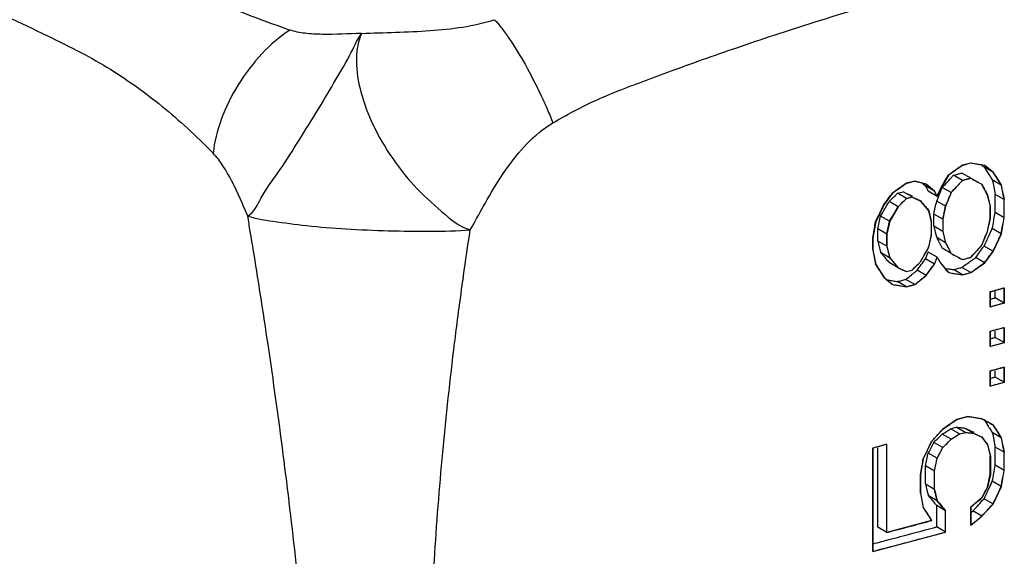
# Model space of a CAD drawing. Extents: x 0 to 2193, y 0 to 3492.
# Drawn here: x 1040 to 1053, y 271 to 278 of the extents above; entities that cross this region are included whole.
import ezdxf

# ---------------------------------------------------------------- set-up
doc = ezdxf.new("R2010")
doc.units = 0
doc.header["$LTSCALE"] = 2.574606
doc.header["$MEASUREMENT"] = 0
doc.layers.get('0').update_dxf_attribs({"linetype": 'CONTINUOUS'})

msp = doc.modelspace()

# ---------------------------------------------------------------- linework, layer by layer
for p, q in [((1052.13081, 275.66946), (1051.95497, 275.54571)), ((1052.23631, 275.69774), (1052.13081, 275.66946)), ((1052.41215, 275.66826), (1052.23631, 275.69774)), ((1052.51536, 275.58295), (1052.40275, 275.64799)), ((1052.51765, 275.58162), (1052.41215, 275.66826)), ((1051.95497, 275.54571), (1051.84946, 275.36421)), ((1052.13037, 275.47818), (1052.01777, 275.54322)), ((1052.23551, 275.50667), (1052.12291, 275.57171)), ((1052.23631, 275.50621), (1052.13081, 275.47793)), ((1052.37698, 275.429), (1052.23631, 275.50621)), ((1052.62316, 275.41838), (1052.51765, 275.58162)), ((1051.42745, 275.44261), (1051.25161, 275.31887)), ((1051.53295, 275.47089), (1051.42745, 275.44261)), ((1051.67362, 275.43199), (1051.53295, 275.47089)), ((1051.77911, 275.34536), (1051.66651, 275.4104)), ((1051.77913, 275.34535), (1051.67362, 275.43199)), ((1051.99001, 275.32537), (1051.87741, 275.39041)), ((1052.13081, 275.47793), (1051.99014, 275.3253)), ((1052.44732, 275.29463), (1052.37698, 275.429)), ((1052.6201, 275.42014), (1052.50749, 275.48518)), ((1052.65833, 275.23627), (1052.62316, 275.41838)), ((1051.25161, 275.31887), (1051.1461, 275.17567)), ((1051.42665, 275.25154), (1051.31404, 275.31658)), ((1051.42745, 275.25108), (1051.32194, 275.14619)), ((1051.49724, 275.27025), (1051.38463, 275.33529)), ((1051.49778, 275.26994), (1051.42745, 275.25108)), ((1051.50324, 275.27939), (1051.49043, 275.28679)), ((1051.60329, 275.22161), (1051.49778, 275.26994)), ((1051.81429, 275.27817), (1051.70169, 275.34321)), ((1051.8143, 275.27817), (1051.77913, 275.34535)), ((1051.84946, 275.36421), (1051.8143, 275.27817)), ((1051.99014, 275.3253), (1051.9198, 275.15323)), ((1052.48249, 275.15083), (1052.44732, 275.29463)), ((1052.65499, 275.2382), (1052.54238, 275.30324)), ((1052.54238, 275.07341), (1052.54238, 275.30324)), ((1051.1461, 275.17567), (1051.0406, 274.95586)), ((1051.32067, 275.14692), (1051.20807, 275.21196)), ((1051.32194, 275.14619), (1051.21644, 274.96469)), ((1051.70879, 275.09666), (1051.60329, 275.22161)), ((1051.91976, 275.15325), (1051.80716, 275.21829)), ((1051.9198, 275.15323), (1051.88463, 274.99058)), ((1052.48042, 274.99881), (1052.48042, 275.15203)), ((1052.48249, 274.99761), (1052.48249, 275.15083)), ((1052.65499, 275.00837), (1052.65499, 275.2382)), ((1052.65833, 275.00644), (1052.65833, 275.23627)), ((1051.21459, 274.96576), (1051.10198, 275.0308)), ((1051.74396, 274.95287), (1051.70879, 275.09666)), ((1051.88462, 274.99058), (1051.77201, 275.05562)), ((1051.77201, 274.9024), (1051.77201, 275.05562)), ((1052.65499, 275.00837), (1052.54238, 275.07341)), ((1052.62316, 274.80549), (1052.65833, 275.00644)), ((1051.0406, 274.95586), (1051.00543, 274.7549)), ((1051.21644, 274.96469), (1051.18127, 274.80204)), ((1051.74396, 274.79965), (1051.74396, 274.95287)), ((1051.88462, 274.83736), (1051.77201, 274.9024)), ((1051.88463, 274.99058), (1051.88463, 274.83735)), ((1052.44732, 274.83496), (1052.48249, 274.99761)), ((1051.00209, 274.60361), (1051.00209, 274.75683)), ((1051.00543, 274.7549), (1051.00543, 274.60168)), ((1051.1792, 274.80323), (1051.0666, 274.86827)), ((1051.0666, 274.71505), (1051.0666, 274.86827)), ((1051.1792, 274.65001), (1051.1792, 274.80323)), ((1051.18127, 274.80204), (1051.18127, 274.64882)), ((1051.70879, 274.637), (1051.74396, 274.79965)), ((1051.91976, 274.69358), (1051.80716, 274.75862)), ((1051.88463, 274.83735), (1051.9198, 274.69356)), ((1052.37698, 274.66289), (1052.44732, 274.83496)), ((1052.6201, 274.80725), (1052.50749, 274.87229)), ((1052.51765, 274.58568), (1052.62316, 274.80549)), ((1051.1792, 274.65001), (1051.0666, 274.71505)), ((1051.18127, 274.64882), (1051.21644, 274.50502)), ((1051.60329, 274.45549), (1051.70879, 274.637)), ((1051.9198, 274.69356), (1051.99014, 274.55919)), ((1052.23631, 274.51026), (1052.37698, 274.66289)), ((1052.51536, 274.587), (1052.40275, 274.65204)), ((1051.00543, 274.60168), (1051.0406, 274.41958)), ((1051.21459, 274.50609), (1051.10198, 274.57113)), ((1051.21644, 274.50502), (1051.32194, 274.38008)), ((1051.81429, 274.51206), (1051.70169, 274.57709)), ((1051.77913, 274.42602), (1051.8143, 274.51205)), ((1051.8143, 274.51205), (1051.84946, 274.44487)), ((1051.99001, 274.55926), (1051.87741, 274.6243)), ((1051.99014, 274.55919), (1052.13081, 274.48198)), ((1052.13081, 274.48198), (1052.23631, 274.51026)), ((1052.4105, 274.44343), (1052.2979, 274.50847)), ((1052.41215, 274.44248), (1052.51765, 274.58568)), ((1051.0406, 274.41958), (1051.1461, 274.25633)), ((1051.32067, 274.38081), (1051.20807, 274.44585)), ((1051.32194, 274.38008), (1051.42745, 274.33175)), ((1051.49778, 274.3506), (1051.60329, 274.45549)), ((1051.77911, 274.42602), (1051.66651, 274.49106)), ((1051.67362, 274.28282), (1051.77913, 274.42602)), ((1051.84946, 274.44487), (1051.95497, 274.31993)), ((1052.23551, 274.31919), (1052.12291, 274.38423)), ((1052.23631, 274.31873), (1052.41215, 274.44248)), ((1051.1461, 274.25633), (1051.25161, 274.1697)), ((1051.42745, 274.33175), (1051.49778, 274.3506)), ((1051.53295, 274.1685), (1051.67362, 274.28282)), ((1051.6735, 274.28289), (1051.5609, 274.34793)), ((1051.95497, 274.31993), (1052.13081, 274.29045)), ((1052.13037, 274.2907), (1052.01777, 274.35574)), ((1052.13081, 274.29045), (1052.23631, 274.31873)), ((1051.25161, 274.1697), (1051.42745, 274.14022)), ((1051.42665, 274.14068), (1051.31404, 274.20572)), ((1051.53252, 274.16875), (1051.41991, 274.23379)), ((1051.42745, 274.14022), (1051.53295, 274.1685)), ((1052.48042, 273.88794), (1052.48042, 274.07947)), ((1052.48249, 274.07828), (1052.65833, 274.12541)), ((1052.48249, 273.88675), (1052.48249, 274.07828)), ((1052.54238, 274.00085), (1052.54238, 274.07947)), ((1052.65499, 273.93581), (1052.65499, 274.12734)), ((1052.65833, 274.12541), (1052.65833, 273.93388)), ((1052.65833, 273.93388), (1052.48249, 273.88675)), ((1052.65499, 273.93581), (1052.54238, 274.00085)), ((1052.48042, 273.38997), (1052.48042, 273.5815)), ((1052.48249, 273.5803), (1052.65833, 273.62744)), ((1052.48249, 273.38877), (1052.48249, 273.5803)), ((1052.54238, 273.50288), (1052.54238, 273.5815)), ((1052.65499, 273.43784), (1052.65499, 273.62937)), ((1052.65833, 273.62744), (1052.65833, 273.43591)), ((1052.65833, 273.43591), (1052.48249, 273.38877)), ((1052.65499, 273.43784), (1052.54238, 273.50288)), ((1052.48042, 272.892), (1052.48042, 273.08352)), ((1052.48249, 273.08233), (1052.65833, 273.12946)), ((1052.48249, 272.8908), (1052.48249, 273.08233)), ((1052.54238, 273.00491), (1052.54238, 273.08352)), ((1052.65499, 272.93986), (1052.65499, 273.13139)), ((1052.65833, 273.12946), (1052.65833, 272.93794)), ((1052.65833, 272.93794), (1052.48249, 272.8908)), ((1052.65499, 272.93986), (1052.54238, 273.00491)), ((1052.06047, 272.47123), (1051.88463, 272.34749)), ((1052.20114, 272.50894), (1052.06047, 272.47123)), ((1052.37698, 272.47946), (1052.20114, 272.50894)), ((1052.51765, 272.40226), (1052.37698, 272.47946)), ((1052.62316, 272.23901), (1052.51765, 272.40226)), ((1051.88463, 272.34749), (1051.74396, 272.19486)), ((1051.99001, 272.22262), (1051.87741, 272.28765)), ((1052.0953, 272.28933), (1051.9827, 272.35437)), ((1051.99014, 272.22255), (1052.09564, 272.28913)), ((1052.16543, 272.3083), (1052.05282, 272.37334)), ((1052.09564, 272.28913), (1052.16597, 272.30799)), ((1052.27053, 272.29851), (1052.15793, 272.36354)), ((1052.16597, 272.30799), (1052.27148, 272.29796)), ((1052.27694, 272.30741), (1052.26292, 272.31551)), ((1052.27148, 272.29796), (1052.37698, 272.24963)), ((1052.6201, 272.24078), (1052.50749, 272.30582)), ((1051.18127, 272.15895), (1051.00543, 272.11181)), ((1051.1792, 271.04928), (1051.1792, 272.16014)), ((1051.18127, 271.04809), (1051.18127, 272.15895)), ((1051.74396, 272.19486), (1051.63846, 271.97505)), ((1051.88462, 272.11766), (1051.77201, 272.1827)), ((1051.88463, 272.11765), (1051.99014, 272.22255)), ((1052.37698, 272.24963), (1052.44732, 272.15357)), ((1052.44732, 272.15357), (1052.48249, 272.00977)), ((1052.65833, 272.05691), (1052.62316, 272.23901)), ((1051.00209, 270.81135), (1051.00209, 272.11374)), ((1051.00543, 272.11181), (1051.00543, 270.80942)), ((1051.0666, 271.11432), (1051.0666, 272.11374)), ((1051.81429, 271.98388), (1051.70169, 272.04892)), ((1051.8143, 271.98388), (1051.88463, 272.11765)), ((1052.65499, 272.05883), (1052.54238, 272.12388)), ((1052.54238, 271.89404), (1052.54238, 272.12388)), ((1052.65499, 271.829), (1052.65499, 272.05883)), ((1052.65833, 271.82707), (1052.65833, 272.05691)), ((1051.63846, 271.97505), (1051.60329, 271.7741)), ((1051.77913, 271.82123), (1051.8143, 271.98388)), ((1052.48042, 271.78113), (1052.48042, 272.01097)), ((1052.48249, 272.00977), (1052.48249, 271.77994)), ((1051.77911, 271.82124), (1051.66651, 271.88628)), ((1051.66651, 271.65644), (1051.66651, 271.88628)), ((1051.77913, 271.5914), (1051.77913, 271.82123)), ((1052.48249, 271.77994), (1052.44732, 271.61729)), ((1052.65499, 271.829), (1052.54238, 271.89404)), ((1052.62316, 271.62612), (1052.65833, 271.82707)), ((1051.60303, 271.54441), (1051.60303, 271.77425)), ((1051.60329, 271.7741), (1051.60329, 271.54426)), ((1051.77911, 271.59141), (1051.66651, 271.65644)), ((1052.6201, 271.62789), (1052.50749, 271.69293)), ((1051.60329, 271.54426), (1051.63846, 271.36216)), ((1051.8143, 271.4476), (1051.77913, 271.5914)), ((1052.44732, 271.61729), (1052.37698, 271.48352)), ((1052.51765, 271.40631), (1052.62316, 271.62612)), ((1051.81429, 271.4476), (1051.70169, 271.51264)), ((1051.9198, 271.32266), (1051.8143, 271.4476)), ((1052.37698, 271.48352), (1052.23631, 271.3692)), ((1052.37698, 271.25368), (1052.51765, 271.40631)), ((1052.51536, 271.40764), (1052.40275, 271.47268)), ((1051.63846, 271.36216), (1051.74396, 271.19892)), ((1051.91976, 271.32268), (1051.80716, 271.38772)), ((1051.80716, 271.11958), (1051.80716, 271.38772)), ((1051.9198, 271.05452), (1051.9198, 271.32266)), ((1052.23551, 271.13983), (1052.23551, 271.36966)), ((1052.23631, 271.3692), (1052.23631, 271.13936)), ((1052.37553, 271.25452), (1052.26292, 271.31956)), ((1051.74396, 271.19892), (1051.18127, 271.04809)), ((1052.23631, 271.13936), (1052.37698, 271.25368)), ((1051.00543, 270.80942), (1051.9198, 271.05452)), ((1051.1792, 271.04928), (1051.0666, 271.11432)), ((1051.91976, 271.05454), (1051.80716, 271.11958))]:
    msp.add_line(p, q)
for points, knots in [([(1032.85509, 279.53129), (1033.14202, 279.49865), (1033.71817, 279.42252), (1034.58246, 279.27658), (1035.44986, 279.09792), (1036.31761, 278.88639), (1037.18175, 278.64228), (1038.02048, 278.37174), (1038.799, 278.08927), (1039.48702, 277.81259), (1040.07918, 277.5542), (1040.58468, 277.31443), (1041.02223, 277.09907), (1041.40183, 276.88588), (1041.7405, 276.65832), (1042.0644, 276.4116), (1042.38598, 276.1332), (1042.59541, 275.92916), (1042.70066, 275.82061)], [0, 0, 0, 0, 0.86632728, 1.74303878, 2.62903389, 3.522576, 4.4219342, 5.32231004, 6.1658245, 6.90593939, 7.54667754, 8.10371465, 8.58429492, 9.00951281, 9.40865891, 9.80732527, 10.23032008, 10.68391803, 10.68391803, 10.68391803, 10.68391803]), ([(1039.85512, 279.04669), (1039.93691, 279.01353), (1040.2222, 278.89592), (1040.68026, 278.69588), (1041.20253, 278.45212), (1041.64976, 278.22399), (1042.05132, 278.02445), (1042.43568, 277.85154), (1042.82415, 277.68723), (1043.23446, 277.52666), (1043.51901, 277.423), (1043.66651, 277.37119)], [0, 0, 0, 0, 0.26475663, 0.92570919, 1.49934284, 1.99349375, 2.43179954, 2.84438329, 3.25765621, 3.69705397, 4.16607779, 4.16607779, 4.16607779, 4.16607779]), ([(1046.97569, 276.20186), (1047.05981, 276.252), (1047.23136, 276.34814), (1047.50077, 276.48279), (1047.79423, 276.6064), (1048.1198, 276.72746), (1048.47793, 276.86173), (1048.87237, 277.00355), (1049.30368, 277.15428), (1049.77588, 277.31295), (1050.29334, 277.47949), (1050.65489, 277.59025), (1050.84397, 277.64651)], [0, 0, 0, 0, 0.29379404, 0.58969638, 0.90308813, 1.24850405, 1.63172269, 2.05049962, 2.50594829, 3.00236969, 3.54490186, 4.13671252, 4.13671252, 4.13671252, 4.13671252]), ([(1044.56644, 277.32748), (1044.85383, 277.34078), (1045.41557, 277.34544), (1045.98011, 277.41906), (1046.24284, 277.50089)], [0, 0, 0, 0, 0.86310592, 1.6886632, 1.6886632, 1.6886632, 1.6886632]), ([(1046.24267, 277.50082), (1046.27289, 277.46863), (1046.33543, 277.39291), (1046.46773, 277.20837), (1046.63552, 276.93111), (1046.79099, 276.63076), (1046.90347, 276.38273), (1046.95318, 276.26094), (1046.97567, 276.20179)], [0, 0, 0, 0, 0.1324754, 0.29409409, 0.68094679, 1.10336461, 1.30800685, 1.49784472, 1.49784472, 1.49784472, 1.49784472]), ([(1043.66649, 277.37117), (1043.53849, 277.28795), (1043.29641, 277.07635), (1043.00386, 276.69176), (1042.79193, 276.26626), (1042.7144, 275.9647), (1042.70082, 275.82046)], [0, 0, 0, 0, 0.45802039, 0.95398688, 1.44157659, 1.87620352, 1.87620352, 1.87620352, 1.87620352]), ([(1044.56644, 277.32748), (1044.4029, 277.32363), (1044.1659, 277.31017), (1043.86434, 277.32343), (1043.72747, 277.34978), (1043.66651, 277.37119)], [0, 0, 0, 0, 0.490755051, 0.711139713, 0.904963998, 0.904963998, 0.904963998, 0.904963998]), ([(1043.13508, 275.03088), (1043.21741, 275.07901), (1043.31119, 275.29987), (1043.53022, 275.58348), (1043.75455, 275.94422), (1043.99291, 276.31868), (1044.21197, 276.69155), (1044.41162, 277.02119), (1044.50815, 277.23962), (1044.56644, 277.32748)], [0, 0, 0, 0, 0.28611938, 0.66240312, 1.09544965, 1.5522513, 1.99633161, 2.3921009, 2.70840955, 2.70840955, 2.70840955, 2.70840955]), ([(1044.56644, 277.32748), (1044.52661, 277.232), (1044.48523, 276.99958), (1044.53751, 276.62209), (1044.68464, 276.2098), (1044.91802, 275.79638), (1045.21447, 275.40712), (1045.56, 275.10025), (1045.79885, 274.89449), (1045.93636, 274.85507)], [0, 0, 0, 0, 0.31036588, 0.6900779, 1.13243122, 1.61577399, 2.11098106, 2.58709807, 3.01623794, 3.01623794, 3.01623794, 3.01623794]), ([(1045.93626, 274.85511), (1046.07847, 275.11072), (1046.34386, 275.61336), (1046.73596, 276.05898), (1046.97569, 276.20186)], [0, 0, 0, 0, 0.87752836, 1.7147619, 1.7147619, 1.7147619, 1.7147619]), ([(1043.13506, 275.03089), (1043.07219, 275.17815), (1042.98019, 275.3948), (1042.83272, 275.65839), (1042.7472, 275.77263), (1042.70066, 275.8206)], [0, 0, 0, 0, 0.480344025, 0.704804049, 0.905339385, 0.905339385, 0.905339385, 0.905339385]), ([(1052.13037, 275.66971), (1052.1479, 275.67445), (1052.18295, 275.68394), (1052.21799, 275.69344), (1052.23551, 275.6982)], [0, 0, 0, 0, 0.054472605, 0.108932724, 0.108932724, 0.108932724, 0.108932724]), ([(1052.4105, 275.66921), (1052.42798, 275.65483), (1052.46293, 275.62608), (1052.49788, 275.59733), (1052.51536, 275.58295)], [0, 0, 0, 0, 0.067884826, 0.135773113, 0.135773113, 0.135773113, 0.135773113]), ([(1052.13037, 275.47818), (1052.1479, 275.48292), (1052.18295, 275.49241), (1052.21799, 275.50191), (1052.23551, 275.50667)], [0, 0, 0, 0, 0.054472603, 0.108932721, 0.108932721, 0.108932721, 0.108932721]), ([(1052.23551, 275.50667), (1052.25885, 275.49386), (1052.30553, 275.46825), (1052.3522, 275.44264), (1052.37553, 275.42984)], [0, 0, 0, 0, 0.079876412, 0.15971367, 0.15971367, 0.15971367, 0.15971367]), ([(1052.51536, 275.58295), (1052.53282, 275.55582), (1052.56773, 275.50155), (1052.60264, 275.44728), (1052.6201, 275.42014)], [0, 0, 0, 0, 0.096788586, 0.19359036, 0.19359036, 0.19359036, 0.19359036]), ([(1051.33717, 275.3806), (1051.33756, 275.38088), (1051.34111, 275.38335), (1051.34466, 275.38583), (1051.34781, 275.38803)], [0, 0, 0, 0, 0.0014490088, 0.0129826418, 0.0129826418, 0.0129826418, 0.0129826418]), ([(1051.42665, 275.44307), (1051.4443, 275.44775), (1051.47959, 275.4571), (1051.51488, 275.46646), (1051.53252, 275.47114)], [0, 0, 0, 0, 0.054778448, 0.109524914, 0.109524914, 0.109524914, 0.109524914]), ([(1051.6735, 275.43206), (1051.69111, 275.41761), (1051.71125, 275.40108), (1051.73139, 275.38454), (1051.73392, 275.38246)], [0, 0, 0, 0, 0.0683360393, 0.0781677881, 0.0781677881, 0.0781677881, 0.0781677881]), ([(1051.99001, 275.32537), (1052.01342, 275.35083), (1052.04468, 275.38484), (1052.07593, 275.41887), (1052.08378, 275.42742)], [0, 0, 0, 0, 0.103747138, 0.138590964, 0.138590964, 0.138590964, 0.138590964]), ([(1052.50749, 275.48518), (1052.5133, 275.45486), (1052.52493, 275.39421), (1052.53656, 275.33357), (1052.54238, 275.30324)], [0, 0, 0, 0, 0.09262884, 0.185254985, 0.185254985, 0.185254985, 0.185254985]), ([(1052.6201, 275.42014), (1052.62591, 275.38982), (1052.63754, 275.32918), (1052.64917, 275.26853), (1052.65499, 275.2382)], [0, 0, 0, 0, 0.092617575, 0.185255487, 0.185255487, 0.185255487, 0.185255487]), ([(1051.42665, 275.25154), (1051.43842, 275.25466), (1051.46195, 275.26089), (1051.48548, 275.26713), (1051.49724, 275.27025)], [0, 0, 0, 0, 0.0365236821, 0.0730265067, 0.0730265067, 0.0730265067, 0.0730265067]), ([(1051.49724, 275.27025), (1051.51488, 275.26217), (1051.55014, 275.246), (1051.58541, 275.22983), (1051.60303, 275.22175)], [0, 0, 0, 0, 0.058207784, 0.116380577, 0.116380577, 0.116380577, 0.116380577]), ([(1051.81429, 275.27817), (1051.82016, 275.29251), (1051.82632, 275.30759), (1051.83249, 275.32268), (1051.83279, 275.32342)], [0, 0, 0, 0, 0.0464738925, 0.0488856817, 0.0488856817, 0.0488856817, 0.0488856817]), ([(1051.88462, 274.99058), (1051.89048, 275.01769), (1051.90219, 275.07192), (1051.91391, 275.12614), (1051.91976, 275.15325)], [0, 0, 0, 0, 0.083207898, 0.166416858, 0.166416858, 0.166416858, 0.166416858]), ([(1043.13508, 275.03088), (1043.23844, 274.99855), (1043.48683, 274.95908), (1043.89886, 274.90348), (1044.38428, 274.86602), (1044.90634, 274.84198), (1045.42796, 274.83971), (1045.77159, 274.84241), (1045.93636, 274.85507)], [0, 0, 0, 0, 0.32489389, 0.75059516, 1.24887855, 1.78425632, 2.31818141, 2.81395454, 2.81395454, 2.81395454, 2.81395454]), ([(1052.6201, 274.80725), (1052.62591, 274.84077), (1052.63754, 274.90781), (1052.64917, 274.97484), (1052.65499, 275.00837)], [0, 0, 0, 0, 0.102046836, 0.204119802, 0.204119802, 0.204119802, 0.204119802]), ([(1051.1792, 274.80323), (1051.1851, 274.83032), (1051.1969, 274.8845), (1051.20869, 274.93867), (1051.21459, 274.96576)], [0, 0, 0, 0, 0.083172714, 0.166331618, 0.166331618, 0.166331618, 0.166331618]), ([(1051.88462, 274.83736), (1051.89048, 274.8134), (1051.90219, 274.76547), (1051.91391, 274.71754), (1051.91976, 274.69358)], [0, 0, 0, 0, 0.074008319, 0.148014217, 0.148014217, 0.148014217, 0.148014217]), ([(1051.1792, 274.65001), (1051.1851, 274.62602), (1051.1969, 274.57805), (1051.20869, 274.53007), (1051.21459, 274.50609)], [0, 0, 0, 0, 0.074111554, 0.148207439, 0.148207439, 0.148207439, 0.148207439]), ([(1051.14894, 274.51569), (1051.15097, 274.51329), (1051.17068, 274.49001), (1051.19039, 274.46673), (1051.20807, 274.44585)], [0, 0, 0, 0, 0.0094430502, 0.0915089032, 0.0915089032, 0.0915089032, 0.0915089032]), ([(1051.21459, 274.50609), (1051.23228, 274.48521), (1051.26764, 274.44345), (1051.303, 274.40169), (1051.32067, 274.38081)], [0, 0, 0, 0, 0.082104878, 0.16415918, 0.16415918, 0.16415918, 0.16415918]), ([(1051.81429, 274.51206), (1051.82016, 274.50086), (1051.82942, 274.48316), (1051.83868, 274.46547), (1051.84208, 274.45897)], [0, 0, 0, 0, 0.0379174385, 0.0599198447, 0.0599198447, 0.0599198447, 0.0599198447]), ([(1051.99001, 274.55926), (1052.01341, 274.54642), (1052.0602, 274.52074), (1052.10698, 274.49507), (1052.13037, 274.48223)], [0, 0, 0, 0, 0.080079176, 0.160104538, 0.160104538, 0.160104538, 0.160104538]), ([(1052.13037, 274.48223), (1052.1479, 274.48697), (1052.18295, 274.49646), (1052.21799, 274.50597), (1052.23551, 274.51072)], [0, 0, 0, 0, 0.054472603, 0.108932721, 0.108932721, 0.108932721, 0.108932721]), ([(1052.4105, 274.44343), (1052.42798, 274.46735), (1052.45892, 274.50969), (1052.48983, 274.55204), (1052.50328, 274.57046)], [0, 0, 0, 0, 0.088871507, 0.157306288, 0.157306288, 0.157306288, 0.157306288]), ([(1051.32067, 274.38081), (1051.33834, 274.37271), (1051.37367, 274.35651), (1051.40899, 274.34031), (1051.42665, 274.33221)], [0, 0, 0, 0, 0.058317891, 0.116588985, 0.116588985, 0.116588985, 0.116588985]), ([(1052.01777, 274.35574), (1052.03529, 274.36048), (1052.07034, 274.36997), (1052.10539, 274.37948), (1052.12291, 274.38423)], [0, 0, 0, 0, 0.054477213, 0.108932018, 0.108932018, 0.108932018, 0.108932018]), ([(1052.23551, 274.31919), (1052.26469, 274.33988), (1052.29485, 274.36127), (1052.325, 274.38268), (1052.32599, 274.38338)], [0, 0, 0, 0, 0.107308743, 0.110930998, 0.110930998, 0.110930998, 0.110930998]), ([(1044.01919, 267.45965), (1044.00828, 267.64167), (1043.96562, 268.30817), (1043.87346, 269.43386), (1043.73149, 270.83259), (1043.56373, 272.21132), (1043.39929, 273.37994), (1043.28862, 274.09264), (1043.24862, 274.34223)], [0, 0, 0, 0, 0.54704349, 2.00353496, 3.38805341, 4.76457113, 6.16994521, 6.92825689, 6.92825689, 6.92825689, 6.92825689]), ([(1051.6735, 274.28289), (1051.69111, 274.30674), (1051.71035, 274.33281), (1051.72959, 274.35888), (1051.73122, 274.36109)], [0, 0, 0, 0, 0.0889422927, 0.097195637, 0.097195637, 0.097195637, 0.097195637]), ([(1051.95489, 274.31997), (1051.98415, 274.31508), (1052.04264, 274.30532), (1052.10114, 274.29557), (1052.13037, 274.2907)], [0, 0, 0, 0, 0.088990181, 0.177900866, 0.177900866, 0.177900866, 0.177900866]), ([(1052.13037, 274.2907), (1052.1479, 274.29545), (1052.18295, 274.30494), (1052.21799, 274.31444), (1052.23551, 274.31919)], [0, 0, 0, 0, 0.054472605, 0.108932724, 0.108932724, 0.108932724, 0.108932724]), ([(1051.42665, 274.14068), (1051.4443, 274.14535), (1051.47959, 274.1547), (1051.51488, 274.16407), (1051.53252, 274.16875)], [0, 0, 0, 0, 0.054778449, 0.109524914, 0.109524914, 0.109524914, 0.109524914]), ([(1052.48042, 273.88794), (1052.50951, 273.8959), (1052.56771, 273.91184), (1052.62589, 273.92781), (1052.65499, 273.93581)], [0, 0, 0, 0, 0.090493762, 0.181013976, 0.181013976, 0.181013976, 0.181013976]), ([(1045.42827, 266.67101), (1045.41447, 267.07729), (1045.39259, 267.96539), (1045.41309, 269.31005), (1045.47737, 270.69923), (1045.58493, 272.06564), (1045.69582, 273.0868), (1045.76804, 273.65674), (1045.78262, 273.76866)], [0, 0, 0, 0, 1.21954497, 2.66462885, 4.0334146, 5.39094221, 6.77585032, 7.11443813, 7.11443813, 7.11443813, 7.11443813]), ([(1052.48042, 273.38997), (1052.50951, 273.39793), (1052.56771, 273.41386), (1052.62589, 273.42984), (1052.65499, 273.43784)], [0, 0, 0, 0, 0.090493762, 0.181013976, 0.181013976, 0.181013976, 0.181013976]), ([(1052.48042, 272.892), (1052.50951, 272.89995), (1052.56771, 272.91589), (1052.62589, 272.93187), (1052.65499, 272.93986)], [0, 0, 0, 0, 0.090493762, 0.181013976, 0.181013976, 0.181013976, 0.181013976]), ([(1052.12412, 272.48865), (1052.1262, 272.48921), (1052.15166, 272.4961), (1052.17711, 272.50299), (1052.20048, 272.50933)], [0, 0, 0, 0, 0.0064710132, 0.0791058244, 0.0791058244, 0.0791058244, 0.0791058244]), ([(1052.20048, 272.50933), (1052.22966, 272.50448), (1052.28801, 272.49479), (1052.34636, 272.48513), (1052.37553, 272.4803)], [0, 0, 0, 0, 0.088753351, 0.177443357, 0.177443357, 0.177443357, 0.177443357]), ([(1052.0953, 272.28933), (1052.10699, 272.29249), (1052.13037, 272.29881), (1052.15374, 272.30514), (1052.16543, 272.3083)], [0, 0, 0, 0, 0.03632768, 0.0726513518, 0.0726513518, 0.0726513518, 0.0726513518]), ([(1052.15793, 272.36354), (1052.17543, 272.35554), (1052.21043, 272.33952), (1052.24543, 272.32351), (1052.26292, 272.31551)], [0, 0, 0, 0, 0.057746713, 0.115461716, 0.115461716, 0.115461716, 0.115461716]), ([(1052.16543, 272.3083), (1052.18295, 272.30666), (1052.21798, 272.30339), (1052.25302, 272.30013), (1052.27053, 272.29851)], [0, 0, 0, 0, 0.052788788, 0.105560177, 0.105560177, 0.105560177, 0.105560177]), ([(1052.27053, 272.29851), (1052.28803, 272.2905), (1052.32303, 272.27449), (1052.35803, 272.25847), (1052.37553, 272.25047)], [0, 0, 0, 0, 0.057737617, 0.11546311, 0.11546311, 0.11546311, 0.11546311]), ([(1052.50749, 272.30582), (1052.5133, 272.27549), (1052.52189, 272.23071), (1052.53048, 272.18593), (1052.53325, 272.17147)], [0, 0, 0, 0, 0.092628947, 0.136795557, 0.136795557, 0.136795557, 0.136795557]), ([(1051.88462, 272.11766), (1051.90219, 272.13515), (1051.93733, 272.17013), (1051.97246, 272.20512), (1051.99001, 272.22262)], [0, 0, 0, 0, 0.07437397, 0.148740068, 0.148740068, 0.148740068, 0.148740068]), ([(1052.6201, 272.24078), (1052.62591, 272.21046), (1052.63754, 272.14981), (1052.64917, 272.08916), (1052.65499, 272.05883)], [0, 0, 0, 0, 0.092617682, 0.185255701, 0.185255701, 0.185255701, 0.185255701]), ([(1051.81429, 271.98388), (1051.82602, 272.00618), (1051.84946, 272.05077), (1051.8729, 272.09536), (1051.88462, 272.11766)], [0, 0, 0, 0, 0.075567428, 0.151135409, 0.151135409, 0.151135409, 0.151135409]), ([(1051.77911, 271.82124), (1051.78498, 271.84835), (1051.79671, 271.90256), (1051.80843, 271.95678), (1051.81429, 271.98388)], [0, 0, 0, 0, 0.083201377, 0.166403831, 0.166403831, 0.166403831, 0.166403831]), ([(1052.6201, 271.62789), (1052.62591, 271.6614), (1052.63754, 271.72844), (1052.64917, 271.79548), (1052.65499, 271.829)], [0, 0, 0, 0, 0.102046729, 0.204119587, 0.204119587, 0.204119587, 0.204119587]), ([(1051.66651, 271.65644), (1051.67238, 271.63248), (1051.6798, 271.60213), (1051.68723, 271.57177), (1051.68879, 271.56539)], [0, 0, 0, 0, 0.0740229117, 0.0937399281, 0.0937399281, 0.0937399281, 0.0937399281]), ([(1052.44547, 271.61836), (1052.45129, 271.64548), (1052.45731, 271.67349), (1052.46332, 271.70149), (1052.46351, 271.70237)], [0, 0, 0, 0, 0.0832345898, 0.0859261883, 0.0859261883, 0.0859261883, 0.0859261883]), ([(1051.77911, 271.59141), (1051.78498, 271.56744), (1051.79671, 271.51951), (1051.80843, 271.47157), (1051.81429, 271.4476)], [0, 0, 0, 0, 0.0740229, 0.148043397, 0.148043397, 0.148043397, 0.148043397]), ([(1051.74942, 271.45612), (1051.75109, 271.45414), (1051.77034, 271.43134), (1051.78959, 271.40854), (1051.80716, 271.38772)], [0, 0, 0, 0, 0.0077811702, 0.0895106734, 0.0895106734, 0.0895106734, 0.0895106734]), ([(1051.81429, 271.4476), (1051.83188, 271.42678), (1051.86704, 271.38515), (1051.90219, 271.3435), (1051.91976, 271.32268)], [0, 0, 0, 0, 0.08175916, 0.163488767, 0.163488767, 0.163488767, 0.163488767]), ([(1052.37553, 271.25452), (1052.39884, 271.28002), (1052.43701, 271.3218), (1052.47516, 271.36359), (1052.49001, 271.37986)], [0, 0, 0, 0, 0.103658658, 0.169755267, 0.169755267, 0.169755267, 0.169755267]), ([(1051.1792, 271.04928), (1051.27348, 271.07405), (1051.46178, 271.12373), (1051.64996, 271.17382), (1051.74392, 271.19894)], [0, 0, 0, 0, 0.29243463, 0.584212507, 0.584212507, 0.584212507, 0.584212507]), ([(1052.23551, 271.13983), (1052.25886, 271.15893), (1052.30554, 271.19715), (1052.3522, 271.23539), (1052.37553, 271.25452)], [0, 0, 0, 0, 0.090497239, 0.180998461, 0.180998461, 0.180998461, 0.180998461]), ([(1051.00209, 270.81135), (1051.15546, 270.85142), (1051.46149, 270.93195), (1051.76724, 271.01355), (1051.91976, 271.05454)], [0, 0, 0, 0, 0.475531395, 0.949346204, 0.949346204, 0.949346204, 0.949346204])]:
    msp.add_open_spline(points, degree=3, knots=knots)
for points in [[(1052.04267, 275.60771), (1052.05485, 275.61631), (1052.06703, 275.62492), (1052.07921, 275.63352)], [(1052.07921, 275.63352), (1052.09626, 275.64558), (1052.11332, 275.65764), (1052.13037, 275.66971)], [(1052.23551, 275.6982), (1052.26468, 275.69335), (1052.29386, 275.68852), (1052.32303, 275.68368)], [(1052.32303, 275.68368), (1052.35219, 275.67885), (1052.38135, 275.67403), (1052.4105, 275.66921)], [(1052.36851, 275.67616), (1052.37992, 275.66677), (1052.39134, 275.65738), (1052.40275, 275.64799)], [(1052.40275, 275.64799), (1052.42021, 275.62086), (1052.43767, 275.59372), (1052.45513, 275.56658)], [(1051.90219, 275.45497), (1051.91976, 275.48523), (1051.93733, 275.51549), (1051.95489, 275.54575)], [(1051.94761, 275.4668), (1051.96184, 275.48229), (1051.97606, 275.49778), (1051.99028, 275.51327)], [(1051.95489, 275.54575), (1051.98416, 275.56639), (1052.01342, 275.58704), (1052.04267, 275.60771)], [(1051.99028, 275.51327), (1051.99944, 275.52325), (1052.0086, 275.53323), (1052.01777, 275.54322)], [(1052.01777, 275.54322), (1052.03529, 275.54796), (1052.05282, 275.5527), (1052.07035, 275.55745)], [(1052.07035, 275.55745), (1052.08787, 275.5622), (1052.10539, 275.56695), (1052.12291, 275.57171)], [(1052.45513, 275.56658), (1052.46811, 275.54641), (1052.48108, 275.52624), (1052.49405, 275.50607)], [(1052.49405, 275.50607), (1052.49853, 275.49911), (1052.50301, 275.49215), (1052.50749, 275.48518)], [(1051.24996, 275.31982), (1051.27904, 275.34007), (1051.30811, 275.36033), (1051.33717, 275.3806)], [(1051.34781, 275.38803), (1051.36288, 275.39854), (1051.37794, 275.40905), (1051.393, 275.41957)], [(1051.393, 275.41957), (1051.40421, 275.4274), (1051.41543, 275.43524), (1051.42665, 275.44307)], [(1051.53252, 275.47114), (1051.55602, 275.46462), (1051.57953, 275.4581), (1051.60303, 275.45159)], [(1051.60303, 275.45159), (1051.62652, 275.44508), (1051.65001, 275.43857), (1051.6735, 275.43206)], [(1051.62312, 275.44602), (1051.63758, 275.43415), (1051.65205, 275.42227), (1051.66651, 275.4104)], [(1051.66651, 275.4104), (1051.67238, 275.3992), (1051.67824, 275.388), (1051.6841, 275.3768)], [(1051.6841, 275.3768), (1051.68997, 275.3656), (1051.69583, 275.3544), (1051.70169, 275.34321)], [(1051.73392, 275.38246), (1051.74899, 275.3701), (1051.76405, 275.35773), (1051.77911, 275.34536)], [(1051.84946, 275.36421), (1051.85566, 275.37488), (1051.86186, 275.38555), (1051.86806, 275.39622)], [(1051.86426, 275.35817), (1051.86864, 275.36892), (1051.87303, 275.37966), (1051.87741, 275.39041)], [(1051.86806, 275.39622), (1051.87944, 275.4158), (1051.89082, 275.43539), (1051.90219, 275.45497)], [(1051.87741, 275.39041), (1051.90082, 275.41587), (1051.92422, 275.44133), (1051.94761, 275.4668)], [(1052.08378, 275.42742), (1052.09932, 275.44434), (1052.11484, 275.46126), (1052.13037, 275.47818)], [(1052.37553, 275.42984), (1052.37737, 275.42631), (1052.37921, 275.42278), (1052.38105, 275.41925)], [(1052.38105, 275.41925), (1052.39087, 275.40043), (1052.40068, 275.3816), (1052.4105, 275.36277)], [(1051.14381, 275.177), (1051.16151, 275.2008), (1051.17921, 275.22461), (1051.19691, 275.24842)], [(1051.19691, 275.24842), (1051.2146, 275.27221), (1051.23228, 275.29601), (1051.24996, 275.31982)], [(1051.20807, 275.21196), (1051.22574, 275.22939), (1051.24341, 275.24683), (1051.26107, 275.26427)], [(1051.26107, 275.26427), (1051.26845, 275.27156), (1051.27584, 275.27885), (1051.28322, 275.28614)], [(1051.28322, 275.28614), (1051.2935, 275.29629), (1051.30377, 275.30643), (1051.31404, 275.31658)], [(1051.31404, 275.31658), (1051.32581, 275.3197), (1051.33758, 275.32281), (1051.34935, 275.32593)], [(1051.34935, 275.32593), (1051.36111, 275.32905), (1051.37287, 275.33217), (1051.38463, 275.33529)], [(1051.37368, 275.19923), (1051.39134, 275.21667), (1051.409, 275.2341), (1051.42665, 275.25154)], [(1051.43755, 275.31103), (1051.45517, 275.30295), (1051.4728, 275.29487), (1051.49043, 275.28679)], [(1051.77911, 275.34536), (1051.78498, 275.33416), (1051.79084, 275.32296), (1051.79671, 275.31176)], [(1051.79671, 275.31176), (1051.80257, 275.30057), (1051.80843, 275.28937), (1051.81429, 275.27817)], [(1051.80716, 275.21829), (1051.81887, 275.24697), (1051.83058, 275.27566), (1051.84229, 275.30434)], [(1051.83279, 275.32342), (1051.83835, 275.33701), (1051.84391, 275.35061), (1051.84946, 275.36421)], [(1051.84229, 275.30434), (1051.84961, 275.32229), (1051.85693, 275.34023), (1051.86426, 275.35817)], [(1051.95489, 275.23931), (1051.96444, 275.2627), (1051.97399, 275.2861), (1051.98354, 275.3095)], [(1051.98354, 275.3095), (1051.98569, 275.31479), (1051.98785, 275.32008), (1051.99001, 275.32537)], [(1052.4105, 275.36277), (1052.42216, 275.34042), (1052.43381, 275.31806), (1052.44547, 275.2957)], [(1052.44547, 275.2957), (1052.45129, 275.27176), (1052.45712, 275.24781), (1052.46294, 275.22387)], [(1051.0907, 275.06733), (1051.10841, 275.10388), (1051.12611, 275.14044), (1051.14381, 275.177)], [(1051.15504, 275.12137), (1051.16217, 275.13355), (1051.1693, 275.14572), (1051.17643, 275.1579)], [(1051.17643, 275.1579), (1051.18697, 275.17592), (1051.19752, 275.19394), (1051.20807, 275.21196)], [(1051.28865, 275.09221), (1051.29933, 275.11045), (1051.31, 275.12869), (1051.32067, 275.14692)], [(1051.32067, 275.14692), (1051.33835, 275.16436), (1051.35602, 275.18179), (1051.37368, 275.19923)], [(1051.60303, 275.22175), (1051.62065, 275.20091), (1051.63827, 275.18007), (1051.65589, 275.15922)], [(1051.65589, 275.15922), (1051.66719, 275.14585), (1051.67849, 275.13248), (1051.68979, 275.1191)], [(1051.77201, 275.05562), (1051.77787, 275.08273), (1051.78373, 275.10984), (1051.78959, 275.13695)], [(1051.78959, 275.13695), (1051.79545, 275.16406), (1051.8013, 275.19117), (1051.80716, 275.21829)], [(1051.91976, 275.15325), (1051.93147, 275.18193), (1051.94318, 275.21062), (1051.95489, 275.23931)], [(1052.46294, 275.22387), (1052.46877, 275.19992), (1052.47459, 275.17598), (1052.48042, 275.15203)], [(1043.16813, 274.83425), (1043.15719, 274.89981), (1043.14617, 274.96536), (1043.13507, 275.0309)], [(1051.03754, 274.95763), (1051.05526, 274.99419), (1051.07298, 275.03076), (1051.0907, 275.06733)], [(1051.08429, 274.94953), (1051.09019, 274.97662), (1051.09609, 275.00371), (1051.10198, 275.0308)], [(1051.10198, 275.0308), (1051.11967, 275.06099), (1051.13736, 275.09118), (1051.15504, 275.12137)], [(1051.21459, 274.96576), (1051.23228, 274.99595), (1051.24997, 275.02615), (1051.26765, 275.05634)], [(1051.26765, 275.05634), (1051.27465, 275.0683), (1051.28165, 275.08025), (1051.28865, 275.09221)], [(1051.68979, 275.1191), (1051.6961, 275.11164), (1051.70241, 275.10417), (1051.70872, 275.09671)], [(1051.70872, 275.09671), (1051.71459, 275.07274), (1051.72045, 275.04877), (1051.72632, 275.0248)], [(1051.72632, 275.0248), (1051.73219, 275.00083), (1051.73806, 274.97686), (1051.74392, 274.95289)], [(1052.46294, 274.91741), (1052.46877, 274.94454), (1052.47459, 274.97167), (1052.48042, 274.99881)], [(1052.528, 274.99055), (1052.5328, 275.01817), (1052.53759, 275.04579), (1052.54238, 275.07341)], [(1051.01982, 274.85724), (1051.02092, 274.86348), (1051.02202, 274.86971), (1051.02312, 274.87595)], [(1051.02312, 274.87595), (1051.02793, 274.90317), (1051.03274, 274.9304), (1051.03754, 274.95763)], [(1051.0666, 274.86827), (1051.07249, 274.89536), (1051.07839, 274.92245), (1051.08429, 274.94953)], [(1051.77201, 274.9024), (1051.77787, 274.87844), (1051.78373, 274.85447), (1051.78959, 274.83051)], [(1052.44547, 274.83603), (1052.45129, 274.86316), (1052.45712, 274.89028), (1052.46294, 274.91741)], [(1052.50749, 274.87229), (1052.5133, 274.90581), (1052.51912, 274.93933), (1052.52493, 274.97285)], [(1052.52493, 274.97285), (1052.52596, 274.97875), (1052.52698, 274.98465), (1052.528, 274.99055)], [(1043.24862, 274.34223), (1043.22231, 274.50632), (1043.19548, 274.67033), (1043.16813, 274.83425)], [(1045.85152, 274.277), (1045.87867, 274.46985), (1045.90695, 274.66255), (1045.93632, 274.85507)], [(1051.00209, 274.75683), (1051.008, 274.7903), (1051.01391, 274.82377), (1051.01982, 274.85724)], [(1051.72632, 274.71835), (1051.7303, 274.73675), (1051.73428, 274.75514), (1051.73826, 274.77353)], [(1051.73826, 274.77353), (1051.74015, 274.78224), (1051.74204, 274.79096), (1051.74392, 274.79967)], [(1051.78959, 274.83051), (1051.7911, 274.82432), (1051.79261, 274.81813), (1051.79413, 274.81194)], [(1051.79413, 274.81194), (1051.79847, 274.79416), (1051.80281, 274.77639), (1051.80716, 274.75862)], [(1051.80716, 274.75862), (1051.81675, 274.74027), (1051.82635, 274.72193), (1051.83594, 274.70359)], [(1052.40275, 274.65204), (1052.42021, 274.68875), (1052.43767, 274.72545), (1052.45513, 274.76216)], [(1052.4105, 274.74986), (1052.42216, 274.77859), (1052.43381, 274.80731), (1052.44547, 274.83603)], [(1052.45513, 274.76216), (1052.46409, 274.781), (1052.47304, 274.79983), (1052.482, 274.81867)], [(1052.482, 274.81867), (1052.49049, 274.83654), (1052.49899, 274.85442), (1052.50749, 274.87229)], [(1052.56773, 274.6971), (1052.57818, 274.71907), (1052.58862, 274.74104), (1052.59907, 274.76301)], [(1052.59907, 274.76301), (1052.60608, 274.77776), (1052.61309, 274.7925), (1052.6201, 274.80725)], [(1051.0666, 274.71505), (1051.07249, 274.69106), (1051.07839, 274.66708), (1051.08429, 274.64309)], [(1051.08429, 274.64309), (1051.08578, 274.63703), (1051.08727, 274.63097), (1051.08876, 274.62492)], [(1051.68111, 274.58963), (1051.69031, 274.60543), (1051.69952, 274.62123), (1051.70872, 274.63704)], [(1051.70872, 274.63704), (1051.71459, 274.66414), (1051.72045, 274.69125), (1051.72632, 274.71835)], [(1051.83594, 274.70359), (1051.83806, 274.69954), (1051.84017, 274.6955), (1051.84229, 274.69145)], [(1051.84229, 274.69145), (1051.84788, 274.68077), (1051.85347, 274.67008), (1051.85906, 274.65939)], [(1051.85906, 274.65939), (1051.86518, 274.64769), (1051.87129, 274.63599), (1051.87741, 274.6243)], [(1051.91976, 274.69358), (1051.93147, 274.67119), (1051.94318, 274.64881), (1051.95489, 274.62642)], [(1052.30554, 274.5872), (1052.32888, 274.6127), (1052.35221, 274.63821), (1052.37553, 274.66372)], [(1052.35034, 274.58025), (1052.36781, 274.60418), (1052.38528, 274.62811), (1052.40275, 274.65204)], [(1052.37553, 274.66372), (1052.38719, 274.69244), (1052.39885, 274.72115), (1052.4105, 274.74986)], [(1052.51536, 274.587), (1052.53282, 274.6237), (1052.55028, 274.6604), (1052.56773, 274.6971)], [(1051.00209, 274.60361), (1051.008, 274.57323), (1051.01391, 274.54285), (1051.01982, 274.51247)], [(1051.01982, 274.51247), (1051.02573, 274.48209), (1051.03163, 274.45172), (1051.03754, 274.42135)], [(1051.08876, 274.62492), (1051.09317, 274.60699), (1051.09757, 274.58906), (1051.10198, 274.57113)], [(1051.10198, 274.57113), (1051.11763, 274.55265), (1051.13329, 274.53417), (1051.14894, 274.51569)], [(1051.60303, 274.45564), (1051.61362, 274.4738), (1051.62421, 274.49197), (1051.6348, 274.51013)], [(1051.6348, 274.51013), (1051.64183, 274.5222), (1051.64886, 274.53427), (1051.65589, 274.54633)], [(1051.65589, 274.54633), (1051.6643, 274.56076), (1051.6727, 274.57519), (1051.68111, 274.58963)], [(1051.66651, 274.49106), (1051.67238, 274.5054), (1051.67824, 274.51974), (1051.6841, 274.53408)], [(1051.6841, 274.53408), (1051.68997, 274.54842), (1051.69583, 274.56275), (1051.70169, 274.57709)], [(1051.79671, 274.46904), (1051.80257, 274.48338), (1051.80843, 274.49772), (1051.81429, 274.51206)], [(1051.95489, 274.62642), (1051.96048, 274.61573), (1051.96607, 274.60504), (1051.97166, 274.59435)], [(1051.97166, 274.59435), (1051.97778, 274.58265), (1051.9839, 274.57096), (1051.99001, 274.55926)], [(1052.23551, 274.51072), (1052.25104, 274.52767), (1052.26656, 274.54462), (1052.28208, 274.56157)], [(1052.25751, 274.47976), (1052.27097, 274.48933), (1052.28444, 274.4989), (1052.2979, 274.50847)], [(1052.28208, 274.56157), (1052.2899, 274.57012), (1052.29772, 274.57866), (1052.30554, 274.5872)], [(1052.2979, 274.50847), (1052.31538, 274.53239), (1052.33286, 274.55632), (1052.35034, 274.58025)], [(1052.50328, 274.57046), (1052.50731, 274.57598), (1052.51133, 274.58149), (1052.51536, 274.587)], [(1051.03754, 274.42135), (1051.04214, 274.41426), (1051.04674, 274.40718), (1051.05134, 274.40009)], [(1051.05134, 274.40009), (1051.06446, 274.37989), (1051.07758, 274.35968), (1051.0907, 274.33948)], [(1051.49724, 274.35092), (1051.51488, 274.36837), (1051.53252, 274.38582), (1051.55015, 274.40327)], [(1051.55015, 274.40327), (1051.56778, 274.42073), (1051.58541, 274.43818), (1051.60303, 274.45564)], [(1051.5609, 274.34793), (1051.57851, 274.37178), (1051.59612, 274.39563), (1051.61372, 274.41949)], [(1051.61372, 274.41949), (1051.61822, 274.42559), (1051.62272, 274.43169), (1051.62723, 274.4378)], [(1051.62723, 274.4378), (1051.64032, 274.45555), (1051.65342, 274.4733), (1051.66651, 274.49106)], [(1051.73122, 274.36109), (1051.74719, 274.38273), (1051.76315, 274.40438), (1051.77911, 274.42602)], [(1051.77911, 274.42602), (1051.78498, 274.44036), (1051.79084, 274.4547), (1051.79671, 274.46904)], [(1051.84208, 274.45897), (1051.84454, 274.45427), (1051.847, 274.44957), (1051.84946, 274.44487)], [(1051.84946, 274.44487), (1051.86704, 274.42405), (1051.88462, 274.40323), (1051.90219, 274.38241)], [(1051.90219, 274.38241), (1051.91976, 274.3616), (1051.93733, 274.34079), (1051.95489, 274.31997)], [(1052.12291, 274.38423), (1052.15209, 274.40492), (1052.18127, 274.42562), (1052.21044, 274.44633)], [(1052.21044, 274.44633), (1052.22613, 274.45747), (1052.24182, 274.46861), (1052.25751, 274.47976)], [(1052.32599, 274.38338), (1052.35417, 274.40339), (1052.38234, 274.4234), (1052.4105, 274.44343)], [(1045.84336, 274.21881), (1045.84607, 274.23821), (1045.84878, 274.25761), (1045.85152, 274.277)], [(1051.0907, 274.33948), (1051.1084, 274.31221), (1051.12611, 274.28493), (1051.14381, 274.25766)], [(1051.14381, 274.25766), (1051.16151, 274.24315), (1051.17921, 274.22864), (1051.19691, 274.21413)], [(1051.41991, 274.23379), (1051.44342, 274.2528), (1051.46693, 274.27182), (1051.49043, 274.29084)], [(1051.42665, 274.33221), (1051.43842, 274.33533), (1051.45019, 274.33844), (1051.46196, 274.34156)], [(1051.46196, 274.34156), (1051.47372, 274.34468), (1051.48548, 274.3478), (1051.49724, 274.35092)], [(1051.49043, 274.29084), (1051.5016, 274.29989), (1051.51276, 274.30893), (1051.52393, 274.31797)], [(1051.52393, 274.31797), (1051.53625, 274.32795), (1051.54858, 274.33794), (1051.5609, 274.34793)], [(1051.60303, 274.22581), (1051.62653, 274.24483), (1051.65002, 274.26386), (1051.6735, 274.28289)], [(1051.93007, 274.37035), (1051.94084, 274.36856), (1051.95161, 274.36676), (1051.96239, 274.36496)], [(1051.96239, 274.36496), (1051.98085, 274.36189), (1051.99931, 274.35881), (1052.01777, 274.35574)], [(1045.78262, 273.76866), (1045.80217, 273.9188), (1045.82242, 274.06885), (1045.84336, 274.21881)], [(1051.17931, 274.22856), (1051.19478, 274.22593), (1051.21026, 274.22331), (1051.22574, 274.22068)], [(1051.19691, 274.21413), (1051.2146, 274.19964), (1051.23228, 274.18514), (1051.24996, 274.17065)], [(1051.22574, 274.22068), (1051.23633, 274.21888), (1051.24693, 274.21709), (1051.25753, 274.21529)], [(1051.24996, 274.17065), (1051.27943, 274.16564), (1051.30889, 274.16064), (1051.33836, 274.15564)], [(1051.25753, 274.21529), (1051.27637, 274.2121), (1051.2952, 274.20891), (1051.31404, 274.20572)], [(1051.31404, 274.20572), (1051.33169, 274.21039), (1051.34934, 274.21507), (1051.36699, 274.21975)], [(1051.33836, 274.15564), (1051.36779, 274.15065), (1051.39722, 274.14566), (1051.42665, 274.14068)], [(1051.36699, 274.21975), (1051.38463, 274.22442), (1051.40227, 274.22911), (1051.41991, 274.23379)], [(1051.53252, 274.16875), (1051.55603, 274.18776), (1051.57953, 274.20678), (1051.60303, 274.22581)], [(1052.48042, 274.07947), (1052.50951, 274.08743), (1052.53861, 274.09539), (1052.5677, 274.10337)], [(1052.5677, 274.10337), (1052.5968, 274.11135), (1052.62589, 274.11934), (1052.65499, 274.12734)], [(1052.48042, 273.98383), (1052.48856, 273.98607), (1052.4967, 273.9883), (1052.50484, 273.99054)], [(1052.50484, 273.99054), (1052.51735, 273.99397), (1052.52986, 273.99741), (1052.54238, 274.00085)], [(1052.48042, 273.5815), (1052.50951, 273.58945), (1052.53861, 273.59742), (1052.5677, 273.6054)], [(1052.5677, 273.6054), (1052.5968, 273.61338), (1052.62589, 273.62137), (1052.65499, 273.62937)], [(1052.48042, 273.48586), (1052.48856, 273.48809), (1052.4967, 273.49033), (1052.50484, 273.49256)], [(1052.50484, 273.49256), (1052.51735, 273.496), (1052.52986, 273.49944), (1052.54238, 273.50288)], [(1052.48042, 273.08352), (1052.50951, 273.09148), (1052.53861, 273.09945), (1052.5677, 273.10742)], [(1052.5677, 273.10742), (1052.5968, 273.1154), (1052.62589, 273.12339), (1052.65499, 273.13139)], [(1052.48042, 272.98789), (1052.48856, 272.99012), (1052.4967, 272.99235), (1052.50484, 272.99459)], [(1052.50484, 272.99459), (1052.51735, 272.99803), (1052.52986, 273.00147), (1052.54238, 273.00491)], [(1051.88462, 272.3475), (1051.9139, 272.36812), (1051.94318, 272.38876), (1051.97245, 272.40942)], [(1051.97245, 272.40942), (1051.98097, 272.41542), (1051.98948, 272.42143), (1051.99799, 272.42744)], [(1051.99799, 272.42744), (1052.00169, 272.43005), (1052.00539, 272.43266), (1052.00909, 272.43527)], [(1052.00909, 272.43527), (1052.02614, 272.44731), (1052.04318, 272.45934), (1052.06022, 272.47138)], [(1052.06022, 272.47138), (1052.08152, 272.47713), (1052.10282, 272.48289), (1052.12412, 272.48865)], [(1052.37553, 272.4803), (1052.39884, 272.46751), (1052.42214, 272.45473), (1052.44545, 272.44194)], [(1052.40275, 272.46862), (1052.42021, 272.44149), (1052.43767, 272.41435), (1052.45513, 272.38721)], [(1052.44545, 272.44194), (1052.46875, 272.42915), (1052.49205, 272.41637), (1052.51536, 272.40358)], [(1052.51536, 272.40358), (1052.53282, 272.37645), (1052.55027, 272.34932), (1052.56773, 272.32219)], [(1051.81429, 272.27118), (1051.82023, 272.27762), (1051.82617, 272.28406), (1051.83211, 272.2905)], [(1051.82473, 272.23517), (1051.84229, 272.25266), (1051.85985, 272.27015), (1051.87741, 272.28765)], [(1051.83211, 272.2905), (1051.83857, 272.29751), (1051.84503, 272.30452), (1051.85149, 272.31154)], [(1051.85149, 272.31154), (1051.85793, 272.31852), (1051.86437, 272.32551), (1051.87081, 272.3325)], [(1051.87081, 272.3325), (1051.87541, 272.3375), (1051.88001, 272.3425), (1051.88462, 272.3475)], [(1051.87741, 272.28765), (1051.89496, 272.29877), (1051.91252, 272.30988), (1051.93007, 272.321)], [(1051.93007, 272.321), (1051.94761, 272.33212), (1051.96515, 272.34324), (1051.9827, 272.35437)], [(1051.9827, 272.35437), (1051.99439, 272.35753), (1052.00608, 272.36069), (1052.01777, 272.36385)], [(1052.01777, 272.36385), (1052.02945, 272.36701), (1052.04114, 272.37017), (1052.05282, 272.37334)], [(1052.04267, 272.25596), (1052.06021, 272.26708), (1052.07776, 272.2782), (1052.0953, 272.28933)], [(1052.05282, 272.37334), (1052.07035, 272.3717), (1052.08787, 272.37007), (1052.10539, 272.36843)], [(1052.10539, 272.36843), (1052.1229, 272.3668), (1052.14042, 272.36517), (1052.15793, 272.36354)], [(1052.45513, 272.38721), (1052.45852, 272.38194), (1052.46192, 272.37666), (1052.46531, 272.37139)], [(1052.46531, 272.37139), (1052.47489, 272.3565), (1052.48447, 272.3416), (1052.49405, 272.32671)], [(1052.49405, 272.32671), (1052.49853, 272.31974), (1052.50301, 272.31278), (1052.50749, 272.30582)], [(1052.56773, 272.32219), (1052.58519, 272.29505), (1052.60264, 272.26791), (1052.6201, 272.24078)], [(1051.09073, 272.13693), (1051.12022, 272.14466), (1051.14972, 272.1524), (1051.1792, 272.16014)], [(1051.69111, 272.08501), (1051.70872, 272.12164), (1051.72632, 272.15826), (1051.74392, 272.19488)], [(1051.73686, 272.11581), (1051.74858, 272.1381), (1051.7603, 272.1604), (1051.77201, 272.1827)], [(1051.74392, 272.19488), (1051.75266, 272.20435), (1051.76139, 272.21381), (1051.77012, 272.22328)], [(1051.77012, 272.22328), (1051.78485, 272.23924), (1051.79957, 272.25521), (1051.81429, 272.27118)], [(1051.77201, 272.1827), (1051.78959, 272.20019), (1051.80716, 272.21767), (1051.82473, 272.23517)], [(1051.99001, 272.22262), (1052.00757, 272.23373), (1052.02512, 272.24484), (1052.04267, 272.25596)], [(1052.37553, 272.25047), (1052.38719, 272.2345), (1052.39884, 272.21853), (1052.4105, 272.20256)], [(1052.4105, 272.20256), (1052.42216, 272.18658), (1052.43381, 272.17061), (1052.44547, 272.15464)], [(1052.44547, 272.15464), (1052.45129, 272.13069), (1052.45712, 272.10675), (1052.46294, 272.08281)], [(1052.53325, 272.17147), (1052.53629, 272.1556), (1052.53933, 272.13974), (1052.54238, 272.12388)], [(1051.00209, 272.11374), (1051.03164, 272.12146), (1051.06119, 272.12919), (1051.09073, 272.13693)], [(1051.63827, 271.97516), (1051.65589, 272.01178), (1051.6735, 272.04839), (1051.69111, 272.08501)], [(1051.6841, 271.9676), (1051.68997, 271.99471), (1051.69583, 272.02181), (1051.70169, 272.04892)], [(1051.70169, 272.04892), (1051.71342, 272.07122), (1051.72514, 272.09351), (1051.73686, 272.11581)], [(1052.46294, 272.08281), (1052.46877, 272.05886), (1052.47459, 272.03491), (1052.48042, 272.01097)], [(1051.62399, 271.89374), (1051.62875, 271.92088), (1051.63351, 271.94802), (1051.63827, 271.97516)], [(1051.66651, 271.88628), (1051.67238, 271.91339), (1051.67824, 271.94049), (1051.6841, 271.9676)], [(1051.60303, 271.77425), (1051.60891, 271.80773), (1051.61478, 271.84122), (1051.62065, 271.8747)], [(1051.62065, 271.8747), (1051.62177, 271.88105), (1051.62288, 271.88739), (1051.62399, 271.89374)], [(1052.46351, 271.70237), (1052.46914, 271.72862), (1052.47478, 271.75488), (1052.48042, 271.78113)], [(1052.50749, 271.69293), (1052.5133, 271.72645), (1052.51912, 271.75996), (1052.52493, 271.79348)], [(1052.52493, 271.79348), (1052.53075, 271.827), (1052.53656, 271.86052), (1052.54238, 271.89404)], [(1052.46714, 271.60805), (1052.48059, 271.63634), (1052.49404, 271.66463), (1052.50749, 271.69293)], [(1051.60303, 271.54441), (1051.60891, 271.51406), (1051.61478, 271.4837), (1051.62065, 271.45334)], [(1051.68879, 271.56539), (1051.69309, 271.54781), (1051.69739, 271.53022), (1051.70169, 271.51264)], [(1052.37553, 271.48436), (1052.38719, 271.50668), (1052.39884, 271.52901), (1052.4105, 271.55134)], [(1052.40275, 271.47268), (1052.42021, 271.50938), (1052.43767, 271.54609), (1052.45513, 271.58279)], [(1052.4105, 271.55134), (1052.42216, 271.57368), (1052.43381, 271.59602), (1052.44547, 271.61836)], [(1052.45513, 271.58279), (1052.45913, 271.59121), (1052.46314, 271.59963), (1052.46714, 271.60805)], [(1052.56773, 271.51773), (1052.57322, 271.52928), (1052.57872, 271.54084), (1052.58421, 271.5524)], [(1052.58421, 271.5524), (1052.59618, 271.57756), (1052.60814, 271.60272), (1052.6201, 271.62789)], [(1051.62065, 271.45334), (1051.62653, 271.42298), (1051.6324, 271.39263), (1051.63827, 271.36227)], [(1051.70169, 271.51264), (1051.7176, 271.4938), (1051.73351, 271.47496), (1051.74942, 271.45612)], [(1052.23551, 271.36966), (1052.25886, 271.38876), (1052.2822, 271.40787), (1052.30554, 271.42699)], [(1052.30554, 271.42699), (1052.32887, 271.4461), (1052.3522, 271.46523), (1052.37553, 271.48436)], [(1052.33286, 271.39611), (1052.35616, 271.42162), (1052.37946, 271.44715), (1052.40275, 271.47268)], [(1052.49001, 271.37986), (1052.49846, 271.38912), (1052.50691, 271.39838), (1052.51536, 271.40764)], [(1052.51536, 271.40764), (1052.53282, 271.44433), (1052.55028, 271.48103), (1052.56773, 271.51773)], [(1051.63827, 271.36227), (1051.64261, 271.35556), (1051.64695, 271.34886), (1051.65129, 271.34215)], [(1051.65129, 271.34215), (1051.66457, 271.32163), (1051.67784, 271.30111), (1051.69111, 271.2806)], [(1052.23552, 271.29709), (1052.24465, 271.30458), (1052.25379, 271.31207), (1052.26292, 271.31956)], [(1052.26292, 271.31956), (1052.28624, 271.34507), (1052.30955, 271.37058), (1052.33286, 271.39611)], [(1051.69111, 271.2806), (1051.70872, 271.25338), (1051.72632, 271.22616), (1051.74392, 271.19894)], [(1051.34934, 270.99739), (1051.48892, 271.03438), (1051.62845, 271.0716), (1051.76791, 271.10904)], [(1051.76791, 271.10904), (1051.781, 271.11255), (1051.79408, 271.11607), (1051.80716, 271.11958)], [(1051.00213, 270.90588), (1051.03934, 270.91563), (1051.07654, 270.9254), (1051.11373, 270.93518)], [(1051.11373, 270.93518), (1051.1435, 270.94302), (1051.17327, 270.95086), (1051.20304, 270.95871)], [(1051.20304, 270.95871), (1051.25181, 270.97158), (1051.30058, 270.98447), (1051.34934, 270.99739)]]:
    msp.add_open_spline(points, degree=3)

doc.saveas('drawing.dxf')
